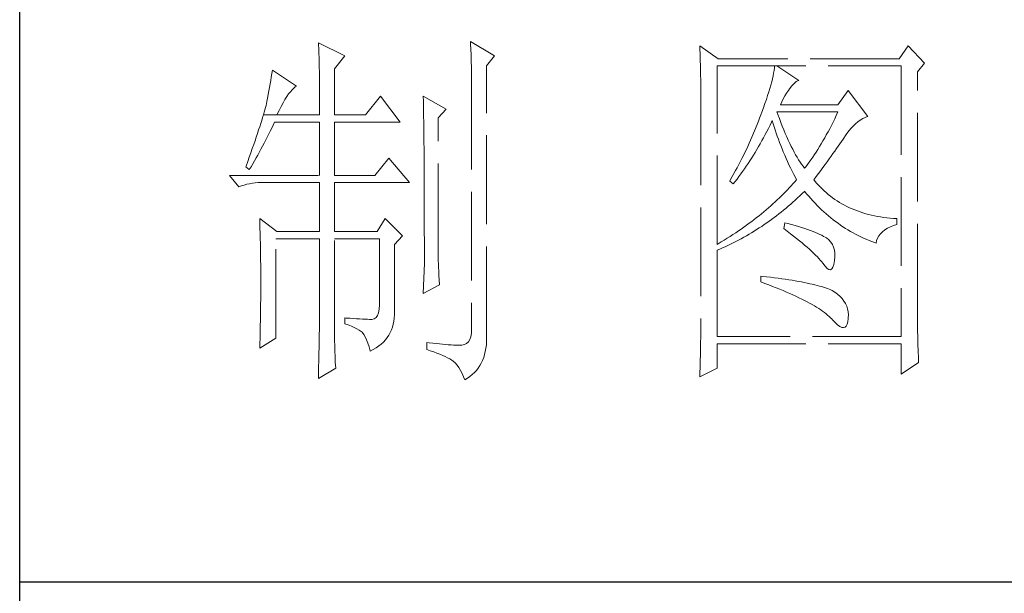
# Model space of a CAD drawing. Units: millimetres. Extents: x -3573 to 63, y 251 to 2891.
# Drawn here: x -286 to -164, y 1119 to 1190 of the extents above; entities that cross this region are included whole.
import ezdxf

# ---------------------------------------------------------------- set-up
doc = ezdxf.new("R2010")
doc.units = ezdxf.units.MM
doc.linetypes.add('ACAD_ISO02W100', pattern=[15, 12, -3])
doc.layers.add('轮廓线', color=251, linetype='ACAD_ISO02W100', lineweight=25)

# ---------------------------------------------------------------- blocks, each defined once
blk = doc.blocks.new('文字')
at = {"layer": '轮廓线', "color": 7, "lineweight": 0}
for p, q in [((3760.36, 1017.5), (3760.37, 1017.16)), ((3763.93, 1015.75), (3760.36, 1017.5)), ((3760.37, 1017.16), (3760.4, 1016.8)), ((3760.4, 1016.8), (3760.41, 1016.41)), ((3780.88, 1017.7), (3780.9, 1017.23)), ((3784.14, 1015.75), (3780.88, 1017.7)), ((3780.9, 1017.23), (3780.92, 1016.75)), ((3780.92, 1016.75), (3780.96, 1015.81)), ((3811.82, 1017.11), (3811.84, 1016.58)), ((3814.31, 1015.36), (3811.82, 1017.11)), ((3811.84, 1016.58), (3811.86, 1016.06)), ((3839.96, 1017.11), (3838.71, 1015.36)), ((3842.14, 1014.78), (3839.96, 1017.11)), ((3760.41, 1016.41), (3760.43, 1016)), ((3760.43, 1016), (3760.45, 1015.58)), ((3760.45, 1015.58), (3760.46, 1015.13)), ((3762.53, 1014), (3763.93, 1015.75)), ((3780.96, 1015.81), (3780.98, 1015.33)), ((3780.98, 1015.33), (3780.99, 1014.85)), ((3783.05, 1014.39), (3784.14, 1015.75)), ((3811.86, 1016.06), (3811.87, 1015.54)), ((3811.87, 1015.54), (3811.89, 1015.03)), ((3838.71, 1015.36), (3814.31, 1015.36)), ((3760.46, 1015.13), (3760.47, 1014.66)), ((3760.47, 1014.66), (3760.48, 1014.16)), ((3760.48, 1014.16), (3760.49, 1013.65)), ((3762.53, 1007.78), (3762.53, 1014)), ((3780.99, 1014.85), (3781, 1014.36)), ((3781, 1014.36), (3781.01, 1013.88)), ((3781.01, 1013.88), (3781.02, 1013.39)), ((3783.05, 978.03), (3783.05, 1014.39)), ((3811.89, 1015.03), (3811.9, 1014.52)), ((3811.9, 1014.52), (3811.92, 1014.03)), ((3811.92, 1014.03), (3811.93, 1013.54)), ((3814.15, 990.28), (3814.15, 1014.39)), ((3814.15, 1014.39), (3839.02, 1014.39)), ((3821.89, 1014.09), (3821.85, 1013.76)), ((3821.92, 1014.39), (3821.89, 1014.09)), ((3825.19, 1012.44), (3822.23, 1014.39)), ((3839.02, 1014.39), (3839.02, 977.84)), ((3841.2, 1013.61), (3842.14, 1014.78)), ((3754, 1012.89), (3753.92, 1012.43)), ((3754.07, 1013.35), (3754, 1012.89)), ((3754.14, 1013.81), (3754.07, 1013.35)), ((3757.4, 1011.67), (3754.14, 1013.81)), ((3760.49, 1013.65), (3760.5, 1013.11)), ((3760.5, 1013.11), (3760.5, 1012.55)), ((3760.5, 1012.55), (3760.51, 1011.98)), ((3781.02, 1013.39), (3781.03, 1012.9)), ((3781.03, 1012.9), (3781.03, 1012.4)), ((3811.93, 1013.54), (3811.94, 1013.05)), ((3811.94, 1013.05), (3811.95, 1012.58)), ((3811.95, 1012.58), (3811.95, 1012.11)), ((3821.64, 1012.66), (3821.53, 1012.24)), ((3821.72, 1013.05), (3821.64, 1012.66)), ((3821.79, 1013.41), (3821.72, 1013.05)), ((3821.85, 1013.76), (3821.79, 1013.41)), ((3841.2, 981.07), (3841.2, 1013.61)), ((3753.76, 1011.49), (3753.68, 1011.02)), ((3753.84, 1011.97), (3753.76, 1011.49)), ((3753.92, 1012.43), (3753.84, 1011.97)), ((3756.8, 1011.17), (3757.02, 1011.39)), ((3757.02, 1011.39), (3757.23, 1011.56)), ((3757.23, 1011.56), (3757.4, 1011.67)), ((3760.51, 1011.98), (3760.51, 1011.38)), ((3760.51, 1011.38), (3760.51, 1007.78)), ((3781.03, 1012.4), (3781.03, 978.81)), ((3811.95, 1012.11), (3811.96, 1011.64)), ((3811.96, 1011.64), (3811.97, 1011.18)), ((3821.29, 1011.35), (3821.14, 1010.88)), ((3821.42, 1011.81), (3821.29, 1011.35)), ((3821.53, 1012.24), (3821.42, 1011.81)), ((3823.8, 1011.09), (3823.94, 1011.28)), ((3823.94, 1011.28), (3824.24, 1011.7)), ((3824.24, 1011.7), (3824.54, 1012.03)), ((3824.54, 1012.03), (3824.84, 1012.28)), ((3824.84, 1012.28), (3825.14, 1012.43)), ((3825.14, 1012.43), (3825.19, 1012.44)), ((3753.5, 1010.05), (3753.41, 1009.57)), ((3753.59, 1010.54), (3753.5, 1010.05)), ((3753.68, 1011.02), (3753.59, 1010.54)), ((3755.84, 1009.84), (3756.09, 1010.25)), ((3756.09, 1010.25), (3756.33, 1010.6)), ((3756.33, 1010.6), (3756.57, 1010.91)), ((3756.57, 1010.91), (3756.8, 1011.17)), ((3768.75, 1010.31), (3766.73, 1007.78)), ((3771.39, 1006.81), (3768.75, 1010.31)), ((3774.5, 1010.31), (3774.51, 1010.06)), ((3777.61, 1008.56), (3774.5, 1010.31)), ((3774.51, 1010.06), (3774.52, 1009.8)), ((3811.97, 1011.18), (3811.97, 1010.73)), ((3811.97, 1010.73), (3811.97, 1010.29)), ((3811.97, 1010.29), (3811.97, 979.87)), ((3820.98, 1010.38), (3820.81, 1009.86)), ((3821.14, 1010.88), (3820.98, 1010.38)), ((3822.88, 1009.56), (3823.08, 1009.96)), ((3823.08, 1009.96), (3823.3, 1010.35)), ((3823.3, 1010.35), (3823.54, 1010.73)), ((3823.54, 1010.73), (3823.8, 1011.09)), ((3831.87, 1011.08), (3830.47, 1009.14)), ((3834.52, 1007.58), (3831.87, 1011.08)), ((3753.21, 1008.77), (3753.13, 1008.46)), ((3753.29, 1009.06), (3753.21, 1008.77)), ((3753.36, 1009.33), (3753.29, 1009.06)), ((3753.41, 1009.57), (3753.36, 1009.33)), ((3755.04, 1008.36), (3755.32, 1008.9)), ((3755.32, 1008.9), (3755.58, 1009.4)), ((3755.58, 1009.4), (3755.84, 1009.84)), ((3774.52, 1009.8), (3774.52, 1009.53)), ((3774.52, 1009.53), (3774.53, 1009.26)), ((3774.53, 1009.26), (3774.54, 1008.97)), ((3774.54, 1008.97), (3774.54, 1008.67)), ((3774.54, 1008.67), (3774.54, 1008.36)), ((3776.52, 1007.39), (3777.61, 1008.56)), ((3820.42, 1008.75), (3820.2, 1008.16)), ((3820.62, 1009.31), (3820.42, 1008.75)), ((3820.81, 1009.86), (3820.62, 1009.31)), ((3822.7, 1009.14), (3822.88, 1009.56)), ((3830.47, 1009.14), (3822.7, 1009.14)), ((3752.82, 1007.41), (3752.7, 1007.02)), ((3752.93, 1007.77), (3752.82, 1007.41)), ((3753.03, 1008.13), (3752.93, 1007.77)), ((3752.93, 1007.77), (3754.76, 1007.78)), ((3753.13, 1008.46), (3753.03, 1008.13)), ((3754.76, 1007.78), (3755.04, 1008.36)), ((3754.76, 1007.78), (3760.51, 1007.78)), ((3762.53, 1007.78), (3766.73, 1007.78)), ((3774.54, 1008.36), (3774.55, 1008.04)), ((3774.55, 1008.04), (3774.56, 1007.71)), ((3774.56, 1007.71), (3774.56, 1007.37)), ((3774.56, 1007.37), (3774.57, 1007.02)), ((3776.52, 989.23), (3776.52, 1007.39)), ((3819.89, 1007.35), (3819.73, 1006.92)), ((3820.06, 1007.78), (3819.89, 1007.35)), ((3820.2, 1008.16), (3820.06, 1007.78)), ((3822.36, 1007.82), (3822.23, 1008.17)), ((3822.23, 1008.17), (3830.47, 1008.17)), ((3822.56, 1007.28), (3822.36, 1007.82)), ((3822.76, 1006.75), (3822.56, 1007.28)), ((3830.03, 1007.24), (3829.81, 1006.78)), ((3830.25, 1007.7), (3830.03, 1007.24)), ((3830.47, 1008.17), (3830.25, 1007.7)), ((3833.49, 1007.08), (3833.81, 1007.27)), ((3833.81, 1007.27), (3834.13, 1007.43)), ((3834.13, 1007.43), (3834.47, 1007.57)), ((3834.47, 1007.57), (3834.52, 1007.58)), ((3752.43, 1006.18), (3752.29, 1005.74)), ((3752.57, 1006.61), (3752.43, 1006.18)), ((3752.7, 1007.02), (3752.57, 1006.61)), ((3753.86, 1005.58), (3754.06, 1005.99)), ((3754.06, 1005.99), (3754.26, 1006.4)), ((3754.26, 1006.4), (3754.45, 1006.81)), ((3754.45, 1006.81), (3760.51, 1006.81)), ((3760.51, 1006.81), (3760.51, 999.61)), ((3762.53, 999.61), (3762.53, 1006.81)), ((3762.53, 1006.81), (3771.39, 1006.81)), ((3774.57, 1007.02), (3774.57, 1006.66)), ((3774.57, 1006.66), (3774.58, 1006.29)), ((3774.58, 1006.29), (3774.58, 1005.91)), ((3774.58, 1005.91), (3774.59, 1005.52)), ((3819.57, 1006.49), (3819.22, 1005.63)), ((3819.73, 1006.92), (3819.57, 1006.49)), ((3820.87, 1005.52), (3821.09, 1005.94)), ((3821.09, 1005.94), (3821.3, 1006.37)), ((3821.3, 1006.37), (3821.51, 1006.79)), ((3821.51, 1006.79), (3821.61, 1007)), ((3821.61, 1007), (3821.73, 1006.58)), ((3821.73, 1006.58), (3821.86, 1006.17)), ((3821.86, 1006.17), (3821.99, 1005.75)), ((3822.96, 1006.24), (3822.76, 1006.75)), ((3823.16, 1005.75), (3822.96, 1006.24)), ((3829.36, 1005.91), (3829.13, 1005.48)), ((3829.58, 1006.34), (3829.36, 1005.91)), ((3829.81, 1006.78), (3829.58, 1006.34)), ((3831.97, 1005.65), (3832.26, 1005.99)), ((3832.26, 1005.99), (3832.56, 1006.31)), ((3832.56, 1006.31), (3832.86, 1006.59)), ((3832.86, 1006.59), (3833.17, 1006.85)), ((3833.17, 1006.85), (3833.49, 1007.08)), ((3751.97, 1004.79), (3751.8, 1004.29)), ((3752.13, 1005.27), (3751.97, 1004.79)), ((3752.29, 1005.74), (3752.13, 1005.27)), ((3753.03, 1003.96), (3753.45, 1004.77)), ((3753.45, 1004.77), (3753.86, 1005.58)), ((3774.59, 1005.52), (3774.59, 1005.11)), ((3774.59, 1005.11), (3774.59, 1004.7)), ((3774.59, 1004.7), (3774.6, 1004.28)), ((3818.86, 1004.79), (3818.68, 1004.37)), ((3819.22, 1005.63), (3818.86, 1004.79)), ((3820.21, 1004.3), (3820.44, 1004.7)), ((3820.44, 1004.7), (3820.66, 1005.11)), ((3820.66, 1005.11), (3820.87, 1005.52)), ((3821.99, 1005.75), (3822.13, 1005.32)), ((3822.13, 1005.32), (3822.28, 1004.9)), ((3822.28, 1004.9), (3822.43, 1004.48)), ((3823.36, 1005.27), (3823.16, 1005.75)), ((3823.56, 1004.8), (3823.36, 1005.27)), ((3823.76, 1004.36), (3823.56, 1004.8)), ((3828.68, 1004.66), (3828.45, 1004.26)), ((3828.9, 1005.07), (3828.68, 1004.66)), ((3829.13, 1005.48), (3828.9, 1005.07)), ((3831.16, 1004.5), (3831.36, 1004.79)), ((3831.36, 1004.79), (3831.41, 1004.86)), ((3831.41, 1004.86), (3831.68, 1005.27)), ((3831.68, 1005.27), (3831.97, 1005.65)), ((3751.43, 1003.23), (3751.23, 1002.67)), ((3751.62, 1003.77), (3751.43, 1003.23)), ((3751.8, 1004.29), (3751.62, 1003.77)), ((3752.6, 1003.15), (3753.03, 1003.96)), ((3774.6, 1004.28), (3774.6, 1003.85)), ((3774.6, 1003.85), (3774.61, 1003.4)), ((3774.61, 1003.4), (3774.61, 1002.95)), ((3818.3, 1003.53), (3818.11, 1003.11)), ((3818.49, 1003.95), (3818.3, 1003.53)), ((3818.68, 1004.37), (3818.49, 1003.95)), ((3819.53, 1003.11), (3819.76, 1003.5)), ((3819.76, 1003.5), (3819.99, 1003.89)), ((3819.99, 1003.89), (3820.21, 1004.3)), ((3822.43, 1004.48), (3822.58, 1004.05)), ((3822.58, 1004.05), (3822.75, 1003.63)), ((3822.75, 1003.63), (3822.92, 1003.2)), ((3823.96, 1003.93), (3823.76, 1004.36)), ((3824.16, 1003.52), (3823.96, 1003.93)), ((3824.36, 1003.13), (3824.16, 1003.52)), ((3827.99, 1003.49), (3827.76, 1003.12)), ((3828.22, 1003.87), (3827.99, 1003.49)), ((3828.45, 1004.26), (3828.22, 1003.87)), ((3830.05, 1002.9), (3830.29, 1003.24)), ((3830.29, 1003.24), (3830.52, 1003.57)), ((3830.52, 1003.57), (3830.74, 1003.89)), ((3830.74, 1003.89), (3830.96, 1004.2)), ((3830.96, 1004.2), (3831.16, 1004.5)), ((3751.03, 1002.09), (3750.81, 1001.49)), ((3751.23, 1002.67), (3751.03, 1002.09)), ((3751.71, 1001.57), (3751.94, 1001.96)), ((3751.94, 1001.96), (3752.16, 1002.36)), ((3752.16, 1002.36), (3752.6, 1003.15)), ((3769.84, 1001.95), (3767.97, 999.61)), ((3772.64, 998.64), (3769.84, 1001.95)), ((3774.61, 1002.95), (3774.61, 1002.49)), ((3774.61, 1002.49), (3774.62, 1002.01)), ((3774.62, 1002.01), (3774.62, 1001.53)), ((3817.71, 1002.29), (3817.5, 1001.88)), ((3817.91, 1002.7), (3817.71, 1002.29)), ((3818.11, 1003.11), (3817.91, 1002.7)), ((3818.59, 1001.59), (3818.83, 1001.96)), ((3818.83, 1001.96), (3819.07, 1002.34)), ((3819.07, 1002.34), (3819.3, 1002.72)), ((3819.3, 1002.72), (3819.53, 1003.11)), ((3822.92, 1003.2), (3823.09, 1002.77)), ((3823.09, 1002.77), (3823.28, 1002.34)), ((3823.28, 1002.34), (3823.46, 1001.91)), ((3823.46, 1001.91), (3823.66, 1001.48)), ((3824.56, 1002.75), (3824.36, 1003.13)), ((3824.76, 1002.39), (3824.56, 1002.75)), ((3824.96, 1002.05), (3824.76, 1002.39)), ((3825.16, 1001.72), (3824.96, 1002.05)), ((3827.06, 1002.07), (3826.83, 1001.73)), ((3827.29, 1002.41), (3827.06, 1002.07)), ((3827.53, 1002.76), (3827.29, 1002.41)), ((3827.76, 1003.12), (3827.53, 1002.76)), ((3829.29, 1001.83), (3829.55, 1002.19)), ((3829.55, 1002.19), (3829.8, 1002.55)), ((3829.8, 1002.55), (3830.05, 1002.9)), ((3750.59, 1000.87), (3750.56, 1000.78)), ((3750.56, 1000.78), (3751.02, 1000.39)), ((3750.81, 1001.49), (3750.59, 1000.87)), ((3751.02, 1000.39), (3751.26, 1000.78)), ((3751.26, 1000.78), (3751.49, 1001.17)), ((3751.49, 1001.17), (3751.71, 1001.57)), ((3774.62, 1001.53), (3774.62, 1001.03)), ((3774.62, 1001.03), (3774.63, 1000.52)), ((3816.87, 1000.65), (3816.65, 1000.25)), ((3817.08, 1001.06), (3816.87, 1000.65)), ((3817.29, 1001.46), (3817.08, 1001.06)), ((3817.5, 1001.88), (3817.29, 1001.46)), ((3817.86, 1000.5), (3818.1, 1000.86)), ((3818.1, 1000.86), (3818.35, 1001.22)), ((3818.35, 1001.22), (3818.59, 1001.59)), ((3823.66, 1001.48), (3823.86, 1001.05)), ((3823.86, 1001.05), (3824.07, 1000.61)), ((3824.07, 1000.61), (3824.28, 1000.18)), ((3825.36, 1001.41), (3825.16, 1001.72)), ((3825.56, 1001.12), (3825.36, 1001.41)), ((3825.76, 1000.84), (3825.56, 1001.12)), ((3825.96, 1000.59), (3825.76, 1000.84)), ((3826.12, 1000.78), (3825.96, 1000.59)), ((3826.36, 1001.09), (3826.12, 1000.78)), ((3826.59, 1001.4), (3826.36, 1001.09)), ((3826.83, 1001.73), (3826.59, 1001.4)), ((3828.15, 1000.28), (3828.44, 1000.68)), ((3828.44, 1000.68), (3828.73, 1001.08)), ((3828.73, 1001.08), (3829.01, 1001.46)), ((3829.01, 1001.46), (3829.29, 1001.83)), ((3748.38, 999.61), (3749.63, 998.06)), ((3748.38, 999.61), (3760.51, 999.61)), ((3762.53, 999.61), (3767.97, 999.61)), ((3774.63, 1000.52), (3774.63, 1000.01)), ((3774.63, 1000.01), (3774.63, 999.48)), ((3774.63, 999.48), (3774.64, 998.95)), ((3816.21, 999.44), (3815.98, 999.05)), ((3816.65, 1000.25), (3816.21, 999.44)), ((3816.85, 999.11), (3817.1, 999.45)), ((3817.1, 999.45), (3817.36, 999.8)), ((3817.36, 999.8), (3817.61, 1000.15)), ((3817.61, 1000.15), (3817.86, 1000.5)), ((3824.28, 1000.18), (3824.51, 999.74)), ((3824.51, 999.74), (3824.73, 999.31)), ((3824.73, 999.31), (3824.88, 999.03)), ((3827.21, 999.03), (3827.53, 999.46)), ((3827.53, 999.46), (3827.84, 999.87)), ((3827.84, 999.87), (3828.15, 1000.28)), ((3749.63, 998.06), (3749.97, 998.19)), ((3749.97, 998.19), (3750.33, 998.31)), ((3750.33, 998.31), (3750.69, 998.41)), ((3750.69, 998.41), (3751.07, 998.49)), ((3751.07, 998.49), (3751.45, 998.55)), ((3751.45, 998.55), (3751.84, 998.6)), ((3751.84, 998.6), (3752.24, 998.63)), ((3752.24, 998.63), (3752.65, 998.64)), ((3752.65, 998.64), (3760.51, 998.64)), ((3760.51, 998.64), (3760.51, 992.03)), ((3762.53, 992.03), (3762.53, 998.64)), ((3762.53, 998.64), (3772.64, 998.64)), ((3774.64, 998.95), (3774.64, 998.4)), ((3774.64, 998.4), (3774.64, 997.84)), ((3815.98, 999.05), (3815.86, 998.84)), ((3815.86, 998.84), (3816.33, 998.45)), ((3816.33, 998.45), (3816.59, 998.78)), ((3816.59, 998.78), (3816.85, 999.11)), ((3823.9, 997.92), (3823.65, 997.65)), ((3824.15, 998.2), (3823.9, 997.92)), ((3824.4, 998.47), (3824.15, 998.2)), ((3824.64, 998.75), (3824.4, 998.47)), ((3824.88, 999.03), (3824.64, 998.75)), ((3827.31, 998.91), (3827.21, 999.03)), ((3827.55, 998.62), (3827.31, 998.91)), ((3827.8, 998.33), (3827.55, 998.62)), ((3828.07, 998.06), (3827.8, 998.33)), ((3828.33, 997.79), (3828.07, 998.06)), ((3774.64, 997.84), (3774.64, 997.27)), ((3774.64, 997.27), (3774.65, 996.69)), ((3774.65, 996.69), (3774.65, 996.11)), ((3822.85, 996.83), (3822.57, 996.56)), ((3823.12, 997.1), (3822.85, 996.83)), ((3823.39, 997.37), (3823.12, 997.1)), ((3823.65, 997.65), (3823.39, 997.37)), ((3825.02, 996.57), (3825.33, 996.86)), ((3825.33, 996.86), (3825.63, 997.15)), ((3825.63, 997.15), (3825.94, 997.45)), ((3825.94, 997.45), (3825.96, 997.47)), ((3825.96, 997.47), (3826.24, 997.14)), ((3826.24, 997.14), (3826.52, 996.8)), ((3826.52, 996.8), (3826.8, 996.48)), ((3828.6, 997.53), (3828.33, 997.79)), ((3828.88, 997.28), (3828.6, 997.53)), ((3829.17, 997.04), (3828.88, 997.28)), ((3829.45, 996.81), (3829.17, 997.04)), ((3829.75, 996.58), (3829.45, 996.81)), ((3830.06, 996.37), (3829.75, 996.58)), ((3774.65, 996.11), (3774.65, 995.51)), ((3774.65, 995.51), (3774.65, 994.9)), ((3821.41, 995.49), (3821.1, 995.22)), ((3821.7, 995.75), (3821.41, 995.49)), ((3822, 996.02), (3821.7, 995.75)), ((3822.28, 996.29), (3822, 996.02)), ((3822.57, 996.56), (3822.28, 996.29)), ((3823.46, 995.18), (3823.77, 995.45)), ((3823.77, 995.45), (3824.09, 995.73)), ((3824.09, 995.73), (3824.4, 996)), ((3824.4, 996), (3824.71, 996.28)), ((3824.71, 996.28), (3825.02, 996.57)), ((3826.8, 996.48), (3827.09, 996.16)), ((3827.09, 996.16), (3827.38, 995.85)), ((3827.38, 995.85), (3827.67, 995.55)), ((3827.67, 995.55), (3827.97, 995.25)), ((3827.97, 995.25), (3828.27, 994.96)), ((3830.37, 996.16), (3830.06, 996.37)), ((3830.69, 995.96), (3830.37, 996.16)), ((3831.01, 995.77), (3830.69, 995.96)), ((3831.34, 995.59), (3831.01, 995.77)), ((3831.68, 995.42), (3831.34, 995.59)), ((3832.02, 995.25), (3831.68, 995.42)), ((3832.37, 995.1), (3832.02, 995.25)), ((3774.65, 994.9), (3774.65, 994.28)), ((3774.65, 994.28), (3774.65, 993.65)), ((3819.83, 994.17), (3819.5, 993.91)), ((3820.16, 994.43), (3819.83, 994.17)), ((3820.48, 994.7), (3820.16, 994.43)), ((3820.79, 994.96), (3820.48, 994.7)), ((3821.1, 995.22), (3820.79, 994.96)), ((3821.85, 993.91), (3822.17, 994.16)), ((3822.17, 994.16), (3822.5, 994.41)), ((3822.5, 994.41), (3822.82, 994.66)), ((3822.82, 994.66), (3823.14, 994.92)), ((3823.14, 994.92), (3823.46, 995.18)), ((3828.27, 994.96), (3828.58, 994.68)), ((3828.58, 994.68), (3828.88, 994.4)), ((3828.88, 994.4), (3829.2, 994.14)), ((3829.2, 994.14), (3829.51, 993.88)), ((3832.73, 994.95), (3832.37, 995.1)), ((3833.09, 994.81), (3832.73, 994.95)), ((3833.46, 994.68), (3833.09, 994.81)), ((3833.84, 994.56), (3833.46, 994.68)), ((3834.22, 994.44), (3833.84, 994.56)), ((3834.61, 994.34), (3834.22, 994.44)), ((3835, 994.24), (3834.61, 994.34)), ((3835.4, 994.16), (3835, 994.24)), ((3835.82, 994.08), (3835.4, 994.16)), ((3836.23, 994.01), (3835.82, 994.08)), ((3836.65, 993.94), (3836.23, 994.01)), ((3837.08, 993.89), (3836.65, 993.94)), ((3752.43, 993.78), (3752.44, 993.32)), ((3754.76, 992.03), (3752.43, 993.78)), ((3752.44, 993.32), (3752.47, 992.38)), ((3769.37, 993.78), (3768.28, 992.03)), ((3771.7, 991.45), (3769.37, 993.78)), ((3774.65, 993.65), (3774.65, 993.01)), ((3774.65, 993.01), (3774.65, 991.7)), ((3817.77, 992.63), (3817.41, 992.37)), ((3818.13, 992.88), (3817.77, 992.63)), ((3818.48, 993.14), (3818.13, 992.88)), ((3818.83, 993.39), (3818.48, 993.14)), ((3819.16, 993.65), (3818.83, 993.39)), ((3819.5, 993.91), (3819.16, 993.65)), ((3819.84, 992.51), (3820.18, 992.73)), ((3820.18, 992.73), (3820.52, 992.96)), ((3820.52, 992.96), (3820.85, 993.19)), ((3820.85, 993.19), (3821.19, 993.43)), ((3821.19, 993.43), (3821.52, 993.66)), ((3821.52, 993.66), (3821.85, 993.91)), ((3823.32, 993.2), (3823.17, 992.42)), ((3823.7, 993.1), (3823.32, 993.2)), ((3824.2, 992.97), (3823.7, 993.1)), ((3824.68, 992.84), (3824.2, 992.97)), ((3825.14, 992.7), (3824.68, 992.84)), ((3825.57, 992.57), (3825.14, 992.7)), ((3829.51, 993.88), (3829.83, 993.62)), ((3829.83, 993.62), (3830.15, 993.38)), ((3830.15, 993.38), (3830.48, 993.14)), ((3830.48, 993.14), (3830.81, 992.9)), ((3830.81, 992.9), (3831.14, 992.68)), ((3831.14, 992.68), (3831.48, 992.46)), ((3837.52, 993.85), (3837.08, 993.89)), ((3837.14, 992.47), (3837.54, 992.67)), ((3837.95, 993.81), (3837.52, 993.85)), ((3837.54, 992.67), (3837.98, 992.86)), ((3838.4, 993.78), (3837.95, 993.81)), ((3837.98, 992.86), (3838.4, 993)), ((3838.4, 993), (3838.4, 993.78)), ((3752.47, 992.38), (3752.49, 991.92)), ((3752.49, 991.92), (3752.5, 991.44)), ((3752.5, 991.44), (3752.51, 990.97)), ((3754.76, 992.03), (3760.51, 992.03)), ((3762.53, 992.03), (3768.28, 992.03)), ((3770.61, 990.28), (3771.7, 991.45)), ((3774.65, 991.7), (3774.66, 991.03)), ((3815.91, 991.37), (3815.52, 991.12)), ((3816.29, 991.62), (3815.91, 991.37)), ((3816.67, 991.87), (3816.29, 991.62)), ((3817.04, 992.12), (3816.67, 991.87)), ((3817.41, 992.37), (3817.04, 992.12)), ((3817.42, 991.06), (3817.77, 991.26)), ((3817.77, 991.26), (3818.12, 991.46)), ((3818.12, 991.46), (3818.47, 991.66)), ((3818.47, 991.66), (3818.82, 991.87)), ((3818.82, 991.87), (3819.16, 992.08)), ((3819.16, 992.08), (3819.5, 992.29)), ((3819.5, 992.29), (3819.84, 992.51)), ((3823.17, 992.42), (3823.62, 992.08)), ((3823.62, 992.08), (3824.06, 991.74)), ((3824.06, 991.74), (3824.47, 991.41)), ((3824.47, 991.41), (3824.88, 991.1)), ((3825.99, 992.44), (3825.57, 992.57)), ((3826.38, 992.31), (3825.99, 992.44)), ((3826.76, 992.18), (3826.38, 992.31)), ((3827.11, 992.05), (3826.76, 992.18)), ((3827.44, 991.91), (3827.11, 992.05)), ((3827.75, 991.78), (3827.44, 991.91)), ((3828.03, 991.65), (3827.75, 991.78)), ((3828.3, 991.52), (3828.03, 991.65)), ((3828.54, 991.38), (3828.3, 991.52)), ((3828.76, 991.25), (3828.54, 991.38)), ((3831.48, 992.46), (3831.82, 992.25)), ((3831.82, 992.25), (3832.16, 992.05)), ((3832.16, 992.05), (3832.51, 991.85)), ((3832.51, 991.85), (3832.86, 991.66)), ((3832.86, 991.66), (3833.22, 991.48)), ((3833.22, 991.48), (3833.57, 991.31)), ((3833.57, 991.31), (3833.93, 991.14)), ((3835.82, 991.15), (3835.99, 991.45)), ((3835.99, 991.45), (3836.21, 991.73)), ((3836.21, 991.73), (3836.48, 992)), ((3836.48, 992), (3836.78, 992.24)), ((3836.78, 992.24), (3837.14, 992.47)), ((3752.51, 990.97), (3752.52, 990.49)), ((3752.52, 990.49), (3752.53, 990.01)), ((3752.53, 990.01), (3752.54, 989.53)), ((3754.6, 977.64), (3754.6, 991.06)), ((3754.6, 991.06), (3760.51, 991.06)), ((3760.51, 991.06), (3760.51, 980.05)), ((3762.53, 978.82), (3762.53, 991.06)), ((3762.53, 991.06), (3768.59, 991.06)), ((3768.59, 991.06), (3768.59, 982.12)), ((3770.61, 980.79), (3770.61, 990.28)), ((3774.66, 991.03), (3774.66, 987.75)), ((3814.32, 990.38), (3814.15, 990.28)), ((3814.72, 990.63), (3814.32, 990.38)), ((3815.12, 990.87), (3814.72, 990.63)), ((3814.89, 989.82), (3815.26, 989.98)), ((3815.52, 991.12), (3815.12, 990.87)), ((3815.26, 989.98), (3815.98, 990.33)), ((3815.98, 990.33), (3816.71, 990.69)), ((3816.71, 990.69), (3817.06, 990.88)), ((3817.06, 990.88), (3817.42, 991.06)), ((3824.88, 991.1), (3825.26, 990.79)), ((3825.26, 990.79), (3825.63, 990.49)), ((3825.63, 990.49), (3825.97, 990.19)), ((3825.97, 990.19), (3826.3, 989.91)), ((3828.91, 991.16), (3828.76, 991.25)), ((3829.23, 990.9), (3828.91, 991.16)), ((3829.5, 990.6), (3829.23, 990.9)), ((3829.72, 990.28), (3829.5, 990.6)), ((3829.88, 989.92), (3829.72, 990.28)), ((3833.93, 991.14), (3834.3, 990.98)), ((3834.3, 990.98), (3834.67, 990.83)), ((3834.67, 990.83), (3835.04, 990.68)), ((3835.04, 990.68), (3835.42, 990.54)), ((3835.42, 990.54), (3835.61, 990.47)), ((3835.61, 990.47), (3835.69, 990.82)), ((3835.69, 990.82), (3835.82, 991.15)), ((3752.54, 989.53), (3752.55, 989.04)), ((3752.55, 989.04), (3752.56, 988.56)), ((3776.53, 988.9), (3776.52, 989.23)), ((3776.53, 988.54), (3776.53, 988.9)), ((3814.15, 989.5), (3814.52, 989.66)), ((3814.15, 977.84), (3814.15, 989.5)), ((3814.52, 989.66), (3814.89, 989.82)), ((3826.3, 989.91), (3826.61, 989.63)), ((3826.61, 989.63), (3826.91, 989.36)), ((3826.91, 989.36), (3827.19, 989.1)), ((3827.19, 989.1), (3827.45, 988.85)), ((3827.45, 988.85), (3827.69, 988.61)), ((3827.69, 988.61), (3827.91, 988.37)), ((3829.99, 989.52), (3829.88, 989.92)), ((3830.05, 989.09), (3829.99, 989.52)), ((3830.01, 988.14), (3830.05, 988.63)), ((3830.05, 988.63), (3830.05, 989.09)), ((3752.56, 988.56), (3752.56, 988.07)), ((3752.56, 988.07), (3752.57, 987.58)), ((3752.57, 987.58), (3752.58, 986.58)), ((3774.66, 987.75), (3774.5, 983.67)), ((3776.54, 988.13), (3776.53, 988.54)), ((3776.56, 987.69), (3776.54, 988.13)), ((3776.57, 987.2), (3776.56, 987.69)), ((3827.91, 988.37), (3828.12, 988.14)), ((3828.12, 988.14), (3828.31, 987.92)), ((3828.31, 987.92), (3828.45, 987.75)), ((3828.45, 987.75), (3828.75, 987.34)), ((3828.75, 987.34), (3829.01, 987.05)), ((3829.79, 987.23), (3829.91, 987.6)), ((3829.91, 987.6), (3830, 988.1)), ((3830, 988.1), (3830.01, 988.14)), ((3752.58, 986.58), (3752.58, 986.08)), ((3752.58, 986.08), (3752.58, 984.26)), ((3776.6, 986.67), (3776.57, 987.2)), ((3776.62, 986.1), (3776.6, 986.67)), ((3776.65, 985.49), (3776.62, 986.1)), ((3820.06, 986), (3820.06, 985.22)), ((3820.27, 985.98), (3820.06, 986)), ((3820.82, 985.92), (3820.27, 985.98)), ((3829.01, 987.05), (3829.25, 986.9)), ((3829.25, 986.9), (3829.46, 986.88)), ((3829.46, 986.88), (3829.64, 986.99)), ((3829.64, 986.99), (3829.79, 987.23)), ((3774.5, 983.67), (3776.68, 984.83)), ((3776.68, 984.83), (3776.65, 985.49)), ((3820.06, 985.22), (3820.59, 985.03)), ((3820.59, 985.03), (3821.12, 984.83)), ((3821.36, 985.85), (3820.82, 985.92)), ((3821.12, 984.83), (3821.63, 984.63)), ((3821.88, 985.79), (3821.36, 985.85)), ((3821.63, 984.63), (3822.12, 984.44)), ((3822.39, 985.72), (3821.88, 985.79)), ((3822.88, 985.66), (3822.39, 985.72)), ((3823.36, 985.59), (3822.88, 985.66)), ((3823.82, 985.52), (3823.36, 985.59)), ((3824.27, 985.45), (3823.82, 985.52)), ((3824.71, 985.37), (3824.27, 985.45)), ((3825.13, 985.3), (3824.71, 985.37)), ((3825.53, 985.23), (3825.13, 985.3)), ((3825.93, 985.15), (3825.53, 985.23)), ((3826.3, 985.07), (3825.93, 985.15)), ((3826.66, 984.99), (3826.3, 985.07)), ((3827.01, 984.92), (3826.66, 984.99)), ((3827.35, 984.84), (3827.01, 984.92)), ((3827.66, 984.76), (3827.35, 984.84)), ((3827.97, 984.67), (3827.66, 984.76)), ((3828.26, 984.59), (3827.97, 984.67)), ((3752.58, 984.26), (3752.57, 983.29)), ((3752.57, 983.29), (3752.57, 982.81)), ((3822.12, 984.44), (3822.61, 984.24)), ((3822.61, 984.24), (3823.08, 984.05)), ((3823.08, 984.05), (3823.53, 983.86)), ((3823.53, 983.86), (3823.97, 983.67)), ((3823.97, 983.67), (3824.39, 983.48)), ((3824.39, 983.48), (3824.8, 983.29)), ((3824.8, 983.29), (3825.2, 983.1)), ((3828.54, 984.5), (3828.26, 984.59)), ((3828.8, 984.42), (3828.54, 984.5)), ((3829.04, 984.33), (3828.8, 984.42)), ((3829.28, 984.24), (3829.04, 984.33)), ((3829.49, 984.15), (3829.28, 984.24)), ((3829.7, 984.06), (3829.49, 984.15)), ((3830.04, 983.84), (3829.7, 984.06)), ((3830.41, 983.57), (3830.04, 983.84)), ((3830.75, 983.28), (3830.41, 983.57)), ((3752.56, 982.33), (3752.55, 981.36)), ((3752.57, 982.81), (3752.56, 982.33)), ((3768.59, 982.12), (3768.57, 981.54)), ((3825.2, 983.1), (3825.58, 982.91)), ((3825.58, 982.91), (3825.95, 982.73)), ((3825.95, 982.73), (3826.31, 982.54)), ((3826.31, 982.54), (3826.65, 982.36)), ((3826.65, 982.36), (3826.98, 982.17)), ((3826.98, 982.17), (3827.29, 981.99)), ((3827.29, 981.99), (3827.59, 981.81)), ((3831.04, 982.97), (3830.75, 983.28)), ((3831.28, 982.65), (3831.04, 982.97)), ((3831.49, 982.31), (3831.28, 982.65)), ((3831.65, 981.96), (3831.49, 982.31)), ((3831.77, 981.58), (3831.65, 981.96)), ((3752.55, 981.36), (3752.54, 980.88)), ((3752.54, 980.88), (3752.54, 980.39)), ((3768.34, 980.69), (3768.14, 980.41)), ((3768.48, 981.06), (3768.34, 980.69)), ((3768.57, 981.54), (3768.48, 981.06)), ((3770.59, 980.35), (3770.61, 980.79)), ((3827.59, 981.81), (3827.87, 981.63)), ((3827.87, 981.63), (3828.14, 981.45)), ((3828.14, 981.45), (3828.4, 981.28)), ((3828.4, 981.28), (3828.64, 981.1)), ((3828.64, 981.1), (3828.87, 980.92)), ((3828.87, 980.92), (3829.08, 980.75)), ((3829.08, 980.75), (3829.28, 980.58)), ((3831.84, 981.19), (3831.77, 981.58)), ((3831.88, 980.79), (3831.84, 981.19)), ((3831.87, 980.37), (3831.88, 980.79)), ((3841.2, 980.54), (3841.2, 981.07)), ((3752.51, 979.43), (3752.5, 978.94)), ((3752.53, 979.91), (3752.51, 979.43)), ((3752.54, 980.39), (3752.53, 979.91)), ((3760.51, 979.75), (3760.5, 979.42)), ((3760.5, 979.42), (3760.5, 979.06)), ((3760.51, 980.05), (3760.51, 979.75)), ((3763.93, 980.37), (3763.93, 979.59)), ((3764.07, 980.35), (3763.93, 980.37)), ((3763.93, 979.59), (3764.39, 979.41)), ((3764.58, 980.32), (3764.07, 980.35)), ((3764.39, 979.41), (3764.81, 979.23)), ((3765.06, 980.28), (3764.58, 980.32)), ((3765.51, 980.25), (3765.06, 980.28)), ((3765.92, 980.23), (3765.51, 980.25)), ((3766.31, 980.21), (3765.92, 980.23)), ((3766.65, 980.19), (3766.31, 980.21)), ((3766.97, 980.18), (3766.65, 980.19)), ((3767.26, 980.17), (3766.97, 980.18)), ((3767.57, 980.17), (3767.26, 980.17)), ((3767.89, 980.24), (3767.57, 980.17)), ((3768.14, 980.41), (3767.89, 980.24)), ((3770.35, 979.12), (3770.46, 979.52)), ((3770.46, 979.52), (3770.54, 979.93)), ((3770.54, 979.93), (3770.59, 980.35)), ((3811.97, 979.87), (3811.97, 978.88)), ((3829.28, 980.58), (3829.46, 980.4)), ((3829.46, 980.4), (3829.64, 980.23)), ((3829.64, 980.23), (3829.7, 980.17)), ((3829.7, 980.17), (3830.08, 979.76)), ((3830.08, 979.76), (3830.42, 979.44)), ((3830.42, 979.44), (3830.73, 979.21)), ((3831.6, 979.27), (3831.73, 979.52)), ((3831.73, 979.52), (3831.82, 979.86)), ((3831.82, 979.86), (3831.87, 980.3)), ((3831.87, 980.3), (3831.87, 980.37)), ((3841.21, 980.02), (3841.2, 980.54)), ((3841.21, 979.51), (3841.21, 980.02)), ((3841.22, 979), (3841.21, 979.51)), ((3752.48, 977.98), (3752.43, 976.53)), ((3752.5, 978.94), (3752.48, 977.98)), ((3760.49, 978.67), (3760.48, 978.25)), ((3760.48, 978.25), (3760.48, 977.81)), ((3760.5, 979.06), (3760.49, 978.67)), ((3762.54, 978.27), (3762.53, 978.82)), ((3762.54, 977.73), (3762.54, 978.27)), ((3764.81, 979.23), (3765.2, 979.05)), ((3765.2, 979.05), (3765.54, 978.87)), ((3765.54, 978.87), (3765.86, 978.69)), ((3765.86, 978.69), (3766.13, 978.51)), ((3766.13, 978.51), (3766.26, 978.42)), ((3766.26, 978.42), (3766.47, 978.14)), ((3766.47, 978.14), (3766.66, 977.8)), ((3769.65, 977.72), (3769.87, 978.04)), ((3769.87, 978.04), (3770.06, 978.39)), ((3770.06, 978.39), (3770.22, 978.75)), ((3770.22, 978.75), (3770.35, 979.12)), ((3781.01, 978.29), (3780.92, 977.83)), ((3781.03, 978.81), (3781.01, 978.29)), ((3783.06, 977.69), (3783.05, 978.03)), ((3811.97, 978.88), (3811.96, 978.4)), ((3811.96, 978.4), (3811.96, 977.91)), ((3830.73, 979.21), (3831, 979.09)), ((3831, 979.09), (3831.24, 979.05)), ((3831.24, 979.05), (3831.44, 979.11)), ((3831.44, 979.11), (3831.6, 979.27)), ((3841.22, 978.5), (3841.22, 979)), ((3841.23, 978.01), (3841.22, 978.5)), ((3841.24, 977.52), (3841.23, 978.01)), ((3752.43, 976.28), (3754.6, 977.64)), ((3760.46, 976.82), (3760.45, 976.28)), ((3760.47, 977.33), (3760.46, 976.82)), ((3760.48, 977.81), (3760.47, 977.33)), ((3762.55, 977.21), (3762.54, 977.73)), ((3762.56, 976.7), (3762.55, 977.21)), ((3762.57, 976.21), (3762.56, 976.7)), ((3766.66, 977.8), (3766.84, 977.41)), ((3766.84, 977.41), (3767.02, 976.96)), ((3767.02, 976.96), (3767.19, 976.47)), ((3768.5, 976.58), (3768.83, 976.84)), ((3768.83, 976.84), (3769.13, 977.11)), ((3769.13, 977.11), (3769.4, 977.41)), ((3769.4, 977.41), (3769.65, 977.72)), ((3774.97, 977.06), (3774.97, 976.09)), ((3775.32, 977.01), (3774.97, 977.06)), ((3775.8, 976.95), (3775.32, 977.01)), ((3776.26, 976.9), (3775.8, 976.95)), ((3776.7, 976.85), (3776.26, 976.9)), ((3777.12, 976.81), (3776.7, 976.85)), ((3777.52, 976.77), (3777.12, 976.81)), ((3777.89, 976.74), (3777.52, 976.77)), ((3778.25, 976.71), (3777.89, 976.74)), ((3778.59, 976.7), (3778.25, 976.71)), ((3778.9, 976.68), (3778.59, 976.7)), ((3779.2, 976.67), (3778.9, 976.68)), ((3779.48, 976.67), (3779.2, 976.67)), ((3779.72, 976.68), (3779.48, 976.67)), ((3780.07, 976.77), (3779.72, 976.68)), ((3780.36, 976.92), (3780.07, 976.77)), ((3780.6, 977.15), (3780.36, 976.92)), ((3780.79, 977.46), (3780.6, 977.15)), ((3780.92, 977.83), (3780.79, 977.46)), ((3782.96, 976.27), (3783.02, 976.73)), ((3783.02, 976.73), (3783.05, 977.2)), ((3783.05, 977.2), (3783.06, 977.69)), ((3811.94, 976.93), (3811.93, 975.97)), ((3811.96, 977.91), (3811.94, 976.93)), ((3839.02, 977.84), (3814.15, 977.84)), ((3814.15, 973.56), (3814.15, 976.86)), ((3814.15, 976.86), (3839.02, 976.86)), ((3839.02, 976.86), (3839.02, 972.78)), ((3841.25, 977.05), (3841.24, 977.52)), ((3841.27, 976.58), (3841.25, 977.05)), ((3752.43, 976.53), (3752.43, 976.28)), ((3760.43, 975.71), (3760.42, 975.11)), ((3760.45, 976.28), (3760.43, 975.71)), ((3762.58, 975.74), (3762.57, 976.21)), ((3762.6, 975.27), (3762.58, 975.74)), ((3767.19, 976.47), (3767.34, 975.91)), ((3767.34, 975.91), (3767.35, 975.89)), ((3767.35, 975.89), (3767.76, 976.1)), ((3767.76, 976.1), (3768.15, 976.33)), ((3768.15, 976.33), (3768.5, 976.58)), ((3774.97, 976.09), (3775.46, 975.93)), ((3775.46, 975.93), (3775.92, 975.77)), ((3775.92, 975.77), (3776.35, 975.61)), ((3776.35, 975.61), (3776.76, 975.45)), ((3776.76, 975.45), (3777.13, 975.3)), ((3782.66, 975.01), (3782.78, 975.42)), ((3782.78, 975.42), (3782.88, 975.83)), ((3782.88, 975.83), (3782.96, 976.27)), ((3811.92, 975.49), (3811.89, 974.53)), ((3811.93, 975.97), (3811.92, 975.49)), ((3841.28, 976.11), (3841.27, 976.58)), ((3841.3, 975.66), (3841.28, 976.11)), ((3841.32, 975.21), (3841.3, 975.66)), ((3760.41, 974.48), (3760.39, 973.83)), ((3760.42, 975.11), (3760.41, 974.48)), ((3762.62, 974.82), (3762.6, 975.27)), ((3762.64, 974.39), (3762.62, 974.82)), ((3762.66, 973.97), (3762.64, 974.39)), ((3777.13, 975.3), (3777.48, 975.14)), ((3777.48, 975.14), (3777.8, 974.98)), ((3777.8, 974.98), (3778.09, 974.82)), ((3778.09, 974.82), (3778.35, 974.67)), ((3778.35, 974.67), (3778.54, 974.53)), ((3778.54, 974.53), (3778.81, 974.28)), ((3778.81, 974.28), (3779.07, 973.99)), ((3779.07, 973.99), (3779.31, 973.65)), ((3782.14, 973.92), (3782.33, 974.26)), ((3782.33, 974.26), (3782.51, 974.63)), ((3782.51, 974.63), (3782.66, 975.01)), ((3811.89, 974.53), (3811.86, 973.57)), ((3839.02, 972.78), (3841.36, 974.34)), ((3841.34, 974.77), (3841.32, 975.21)), ((3841.36, 974.34), (3841.34, 974.77)), ((3760.36, 972.2), (3762.69, 973.56)), ((3760.38, 973.14), (3760.36, 972.42)), ((3760.39, 973.83), (3760.38, 973.14)), ((3762.69, 973.56), (3762.66, 973.97)), ((3779.31, 973.65), (3779.54, 973.27)), ((3779.54, 973.27), (3779.75, 972.85)), ((3779.75, 972.85), (3779.95, 972.39)), ((3780.8, 972.46), (3781.11, 972.72)), ((3781.11, 972.72), (3781.4, 972.99)), ((3781.4, 972.99), (3781.67, 973.28)), ((3781.67, 973.28), (3781.92, 973.59)), ((3781.92, 973.59), (3782.14, 973.92)), ((3811.82, 972.39), (3814.15, 973.56)), ((3811.84, 973.1), (3811.82, 972.63)), ((3811.86, 973.57), (3811.84, 973.1)), ((3760.36, 972.42), (3760.36, 972.2)), ((3779.95, 972.39), (3780.1, 972)), ((3780.1, 972), (3780.46, 972.22)), ((3780.46, 972.22), (3780.8, 972.46)), ((3811.82, 972.63), (3811.82, 972.39))]:
    blk.add_line(p, q, dxfattribs=at)

msp = doc.modelspace()

# ---------------------------------------------------------------- linework, layer by layer
for p, q in [((-286.48, 279), (-286.48, 2863.23)), ((-286.48, 1120.23), (35.35, 1120.23))]:
    msp.add_line(p, q)

# ---------------------------------------------------------------- block references
at = {"layer": '轮廓线', "color": 0, "linetype": 'ByBlock', "lineweight": 13, "xscale": 0.9196528248060272, "yscale": 0.9196528248060272, "zscale": 0.9196528248060272}
msp.add_blockref('文字', (-3707.63, 251.41), dxfattribs=at)

doc.saveas('drawing.dxf')
